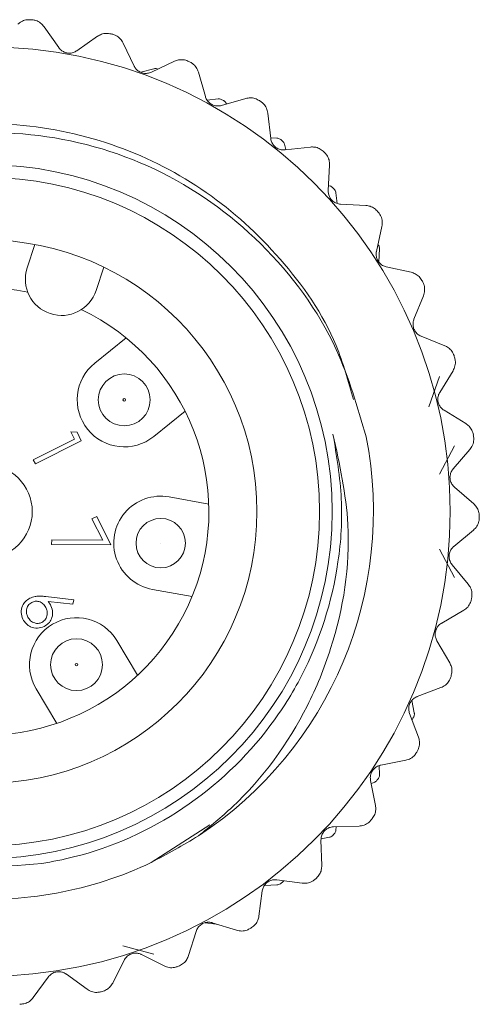
# Model space of a CAD drawing. Units: inches. Extents: x 0.4 to 16.6, y 0.2 to 10.8.
# Drawn here: x 12.1 to 12.6, y 5.2 to 6.1 of the extents above; entities that cross this region are included whole.
import ezdxf

# ---------------------------------------------------------------- set-up
doc = ezdxf.new("R2010")
doc.units = ezdxf.units.IN
doc.header["$MEASUREMENT"] = 0

msp = doc.modelspace()

# ---------------------------------------------------------------- linework, layer by layer
at = {"color": 7, "linetype": 'Continuous', "lineweight": 15}
for p, q in [((12.18515, 6.04664), (12.17188, 6.06566)), ((12.22061, 6.05697), (12.20159, 6.0437)), ((12.2538, 6.02986), (12.24385, 6.0508)), ((12.29048, 6.03421), (12.26954, 6.02426)), ((12.27184, 6.02731), (12.26003, 6.02412)), ((12.31876, 6.00201), (12.31239, 6.02431)), ((12.33024, 5.99992), (12.3203, 5.99877)), ((12.35566, 6.00026), (12.33336, 5.99389)), ((12.37825, 5.96385), (12.37564, 5.98689)), ((12.3839, 5.96412), (12.3782, 5.96432)), ((12.39202, 5.95384), (12.39074, 5.95866)), ((12.41436, 5.95605), (12.39132, 5.95344)), ((12.43065, 5.91641), (12.43186, 5.93957)), ((12.43865, 5.90467), (12.43759, 5.91431)), ((12.46498, 5.90278), (12.44182, 5.904)), ((12.47452, 5.861), (12.47953, 5.88364)), ((12.15642, 5.84592), (12.16344, 5.8673)), ((12.4768, 5.85123), (12.47729, 5.86347)), ((12.21912, 5.82532), (12.22615, 5.8467)), ((12.50614, 5.84191), (12.4835, 5.84692)), ((12.50868, 5.79913), (12.51735, 5.82063)), ((12.21798, 5.75908), (12.24661, 5.7821)), ((12.53672, 5.77509), (12.51522, 5.78376)), ((12.53218, 5.73247), (12.54428, 5.75226)), ((12.5222, 5.7194), (12.53194, 5.747)), ((12.27163, 5.69235), (12.30026, 5.71536)), ((12.55589, 5.70414), (12.5361, 5.71624)), ((12.19956, 5.69003), (12.1963, 5.69646)), ((12.1963, 5.69646), (12.20184, 5.69618)), ((12.20184, 5.69618), (12.20574, 5.68844)), ((12.16201, 5.67106), (12.19956, 5.69003)), ((12.20574, 5.68844), (12.1639, 5.66731)), ((12.53192, 5.65813), (12.54565, 5.68396)), ((12.5444, 5.66286), (12.55958, 5.68039)), ((12.1639, 5.66731), (12.16201, 5.67106)), ((12.56312, 5.63102), (12.54559, 5.6462)), ((12.28565, 5.63733), (12.3218, 5.63082)), ((12.21545, 5.61727), (12.21974, 5.61944)), ((12.22524, 5.59788), (12.21545, 5.61727)), ((12.21974, 5.61944), (12.23274, 5.59369)), ((12.54499, 5.59218), (12.56285, 5.60697)), ((12.17872, 5.59401), (12.17887, 5.59816)), ((12.17887, 5.59816), (12.22524, 5.59788)), ((12.23274, 5.59369), (12.17872, 5.59401)), ((12.54565, 5.56397), (12.53192, 5.5898)), ((12.55821, 5.55769), (12.54342, 5.57555)), ((12.27048, 5.55305), (12.30663, 5.54655)), ((12.17336, 5.5465), (12.19876, 5.54365)), ((12.19876, 5.54365), (12.19795, 5.53962)), ((12.19795, 5.53962), (12.17546, 5.54213)), ((12.53394, 5.52238), (12.55399, 5.53402)), ((12.23816, 5.50638), (12.25696, 5.47483)), ((12.5413, 5.48618), (12.52966, 5.50623)), ((12.51155, 5.45534), (12.53324, 5.46353)), ((12.1646, 5.46254), (12.18341, 5.43099)), ((12.50898, 5.44065), (12.50682, 5.45188)), ((12.51285, 5.41842), (12.50467, 5.44012)), ((12.47729, 5.38446), (12.47697, 5.39241)), ((12.47843, 5.3929), (12.50117, 5.39741)), ((12.47364, 5.35628), (12.46914, 5.37902)), ((12.46968, 5.37629), (12.47236, 5.37723)), ((12.32268, 5.33855), (12.26946, 5.30439)), ((12.43548, 5.33677), (12.45866, 5.33747)), ((12.43759, 5.33362), (12.43794, 5.33684)), ((12.42473, 5.30143), (12.42403, 5.32461)), ((12.42419, 5.32581), (12.43163, 5.3272)), ((12.37273, 5.28342), (12.3839, 5.28381)), ((12.38389, 5.28847), (12.40686, 5.28534)), ((12.36747, 5.25538), (12.37059, 5.27836)), ((12.3185, 5.24936), (12.32868, 5.24819)), ((12.32504, 5.24932), (12.34719, 5.24245)), ((12.3034, 5.21938), (12.31026, 5.24153)), ((12.24359, 5.22826), (12.27184, 5.22061)), ((12.23428, 5.19442), (12.2447, 5.21514)), ((12.26056, 5.22039), (12.28127, 5.20997)), ((12.162, 5.18118), (12.17568, 5.1999)), ((12.19219, 5.20247), (12.21091, 5.18878))]:
    msp.add_line(p, q, dxfattribs=at)
for centre, radius in [((12.11823, 5.62396), 0.42343), ((12.11823, 5.62396), 0.31605), ((12.11823, 5.62396), 0.3045), ((12.11823, 5.62396), 0.2475), ((12.24481, 5.72572), 0.02362), ((12.24481, 5.72572), 0.00114), ((12.11823, 5.62396), 0.04281), ((12.27807, 5.59519), 0.0225), ((12.27807, 5.59519), 0.000015), ((12.20138, 5.48446), 0.02363), ((12.20138, 5.48446), 0.00114)]:
    msp.add_circle(centre, radius, dxfattribs=at)
for centre, radius, start, end in [((12.11823, 5.62396), 0.45, 84.52347, 84.72254), ((12.11823, 5.62396), 0.45, 75.04978, 75.24885), ((12.11823, 5.62396), 0.45, 65.5761, 65.77517), ((12.11823, 5.62396), 0.43275, 59.88505, 60.11495), ((12.11823, 5.62396), 0.45, 56.10241, 56.30148), ((12.11823, 5.62396), 0.43275, 51.31362, 51.54353), ((12.11823, 5.62396), 0.45, 46.62873, 46.8278), ((12.11823, 5.62396), 0.43275, 42.74219, 42.9721), ((12.11823, 5.62396), 0.45, 37.15504, 37.35412), ((12.18777, 5.83562), 0.033, 161.81287, 341.81287), ((12.11823, 5.62396), 0.45, 27.68136, 27.88043), ((12.11823, 5.62396), 0.20368, 79.05408, 64.57166), ((12.24481, 5.72572), 0.04281, 128.79572, 308.79572), ((12.11823, 5.62396), 0.45, 18.20768, 18.40675), ((12.11823, 5.62396), 0.35355, 303.30785, 11.10473), ((12.11823, 5.62396), 0.45, 8.73399, 8.93306), ((12.27807, 5.59519), 0.04281, 79.79572, 259.79572), ((12.11823, 5.62396), 0.45, 359.26031, 359.45938), ((12.11823, 5.62396), 0.45, 349.78662, 349.98569), ((12.20138, 5.48446), 0.04281, 30.79572, 210.79572), ((12.11823, 5.62396), 0.45, 340.31294, 340.51201), ((12.11823, 5.62396), 0.43275, 334.17076, 334.40067), ((12.11823, 5.62396), 0.45, 330.83925, 331.03833), ((12.11823, 5.62396), 0.43275, 325.59933, 325.82924), ((12.11823, 5.62396), 0.45, 321.36557, 321.56464), ((12.11823, 5.62396), 0.43275, 317.0279, 317.25781), ((12.11823, 5.62396), 0.43275, 308.45647, 308.68638), ((12.11823, 5.62396), 0.45, 311.89189, 312.09096), ((12.11823, 5.62396), 0.45, 302.4182, 302.61727), ((12.11823, 5.62396), 0.45, 292.94452, 293.14359), ((12.11823, 5.62396), 0.45, 283.47083, 283.66991), ((12.11823, 5.62396), 0.45, 273.99715, 274.19622)]:
    msp.add_arc(centre, radius, start, end, dxfattribs=at)
for points, knots in [([(12.15962, 6.07206), (12.15812, 6.07206), (12.15511, 6.07206), (12.15101, 6.07047), (12.14894, 6.06875), (12.14794, 6.06791)], [0, 0, 0, 0, 0.34059, 0.681449, 1, 1, 1, 1]), ([(12.17188, 6.06566), (12.17087, 6.06685), (12.16885, 6.06926), (12.16488, 6.07131), (12.1622, 6.07175), (12.16118, 6.07191)], [0, 0, 0, 0, 0.38121, 0.765072, 1, 1, 1, 1]), ([(12.23281, 6.05913), (12.23133, 6.05938), (12.22836, 6.05988), (12.22405, 6.05899), (12.22173, 6.05762), (12.22061, 6.05697)], [0, 0, 0, 0, 0.340616, 0.681477, 1, 1, 1, 1]), ([(12.24385, 6.0508), (12.24305, 6.05215), (12.24145, 6.05485), (12.23788, 6.05753), (12.2353, 6.0584), (12.23432, 6.05873)], [0, 0, 0, 0, 0.381053, 0.764937, 1, 1, 1, 1]), ([(12.20159, 6.0437), (12.20053, 6.04309), (12.19839, 6.04187), (12.19455, 6.04139), (12.1909, 6.04207), (12.18777, 6.04372), (12.18601, 6.04543), (12.18526, 6.04648), (12.18515, 6.04664)], [0, 0, 0, 0, 0.204666, 0.410957, 0.600053, 0.779775, 0.967657, 1, 1, 1, 1]), ([(12.26954, 6.02426), (12.26839, 6.02383), (12.26609, 6.02297), (12.26222, 6.02313), (12.25872, 6.0244), (12.25591, 6.02655), (12.25446, 6.02853), (12.25389, 6.02969), (12.2538, 6.02986)], [0, 0, 0, 0, 0.204557, 0.410865, 0.59997, 0.779692, 0.967567, 1, 1, 1, 1]), ([(12.30288, 6.03434), (12.30219, 6.03461), (12.30079, 6.03517), (12.29859, 6.03558), (12.29637, 6.03569), (12.29427, 6.03546), (12.29227, 6.03498), (12.29108, 6.03447), (12.29048, 6.03421)], [0, 0, 0, 0, 0.1678527, 0.3408363, 0.5090528, 0.6817421, 0.8394063, 1, 1, 1, 1]), ([(12.31239, 6.02431), (12.31183, 6.02576), (12.31069, 6.02869), (12.30761, 6.03193), (12.30521, 6.03321), (12.3043, 6.03369)], [0, 0, 0, 0, 0.381211, 0.765073, 1, 1, 1, 1]), ([(12.27553, 6.02712), (12.27502, 6.02727), (12.27401, 6.02757), (12.27274, 6.02752), (12.27207, 6.02737), (12.27184, 6.02731)], [0, 0, 0, 0, 0.398543, 0.795265, 1, 1, 1, 1]), ([(12.33336, 5.99389), (12.33216, 5.99366), (12.32974, 5.9932), (12.32595, 5.99399), (12.32272, 5.99582), (12.3203, 5.9984), (12.31919, 6.00059), (12.31882, 6.00183), (12.31876, 6.00201)], [0, 0, 0, 0, 0.204665, 0.410957, 0.600053, 0.779775, 0.967657, 1, 1, 1, 1]), ([(12.33386, 5.99917), (12.33338, 5.9994), (12.33242, 5.99985), (12.33116, 5.99999), (12.33047, 5.99993), (12.33024, 5.99992)], [0, 0, 0, 0, 0.398543, 0.795265, 1, 1, 1, 1]), ([(12.33782, 5.99554), (12.33758, 5.996), (12.3371, 5.99692), (12.33612, 5.99783), (12.33549, 5.99822), (12.33536, 5.9983)], [0, 0, 0, 0, 0.440136, 0.883436, 1, 1, 1, 1]), ([(12.3679, 5.99835), (12.36658, 5.99907), (12.36394, 6.0005), (12.35957, 6.00106), (12.35693, 6.00052), (12.35566, 6.00026)], [0, 0, 0, 0, 0.3405904, 0.6814497, 1, 1, 1, 1]), ([(12.37564, 5.98689), (12.37532, 5.98842), (12.37469, 5.9915), (12.37218, 5.99519), (12.37002, 5.99685), (12.3692, 5.99748)], [0, 0, 0, 0, 0.381309, 0.765156, 1, 1, 1, 1]), ([(12.31238, 5.32849), (12.29829, 5.32005), (12.25822, 5.29606), (12.18275, 5.27241), (12.08911, 5.26735), (11.99729, 5.28743), (11.91486, 5.32998), (11.84596, 5.39212), (11.79486, 5.47093), (11.76631, 5.56043), (11.76195, 5.6531), (11.78131, 5.74384), (11.82402, 5.8275), (11.88725, 5.89697), (11.96533, 5.94708), (12.05358, 5.97568), (12.14741, 5.98053), (12.23912, 5.96049), (12.32179, 5.918), (12.38982, 5.8556), (12.43602, 5.78962), (12.44893, 5.74265), (12.45351, 5.72599)], [0, 0, 0, 0, 0.0279309, 0.0793973, 0.1326819, 0.1859664, 0.2374328, 0.2888991, 0.3421837, 0.3954683, 0.4469347, 0.498401, 0.5516856, 0.6049702, 0.6564365, 0.7079029, 0.7611875, 0.8144721, 0.8659384, 0.9174048, 0.9706894, 1, 1, 1, 1]), ([(12.46516, 5.69206), (12.45734, 5.71907), (12.4385, 5.78409), (12.37361, 5.87244), (12.27592, 5.94183), (12.16068, 5.97391), (12.04231, 5.96592), (11.93374, 5.91952), (11.84757, 5.83982), (11.7933, 5.73669), (11.77618, 5.62202), (11.79841, 5.50897), (11.85674, 5.41036), (11.94367, 5.33765), (12.05275, 5.29471), (12.12995, 5.30033), (12.16969, 5.30322)], [0, 0, 0, 0, 0.05318, 0.128012, 0.202853, 0.277121, 0.350593, 0.42407, 0.497097, 0.569208, 0.641322, 0.713108, 0.783859, 0.854611, 0.925154, 1, 1, 1, 1]), ([(12.39132, 5.95344), (12.39009, 5.95341), (12.38763, 5.95335), (12.38402, 5.95475), (12.38113, 5.95709), (12.37917, 5.96004), (12.37844, 5.96238), (12.37827, 5.96366), (12.37825, 5.96385)], [0, 0, 0, 0, 0.204732, 0.4110137, 0.6001039, 0.7798264, 0.9677127, 1, 1, 1, 1]), ([(12.38737, 5.96284), (12.38693, 5.96314), (12.38605, 5.96372), (12.38483, 5.96405), (12.38414, 5.9641), (12.3839, 5.96412)], [0, 0, 0, 0, 0.398543, 0.795265, 1, 1, 1, 1]), ([(12.39074, 5.95866), (12.39058, 5.95915), (12.39024, 5.96013), (12.38941, 5.96118), (12.38884, 5.96166), (12.38873, 5.96176)], [0, 0, 0, 0, 0.440136, 0.883436, 1, 1, 1, 1]), ([(12.42612, 5.95215), (12.42494, 5.95307), (12.42256, 5.95492), (12.41835, 5.95619), (12.41566, 5.9561), (12.41436, 5.95605)], [0, 0, 0, 0, 0.340534, 0.68139, 1, 1, 1, 1]), ([(12.43186, 5.93957), (12.4318, 5.94113), (12.43168, 5.94427), (12.42981, 5.94833), (12.42796, 5.95032), (12.42726, 5.95108)], [0, 0, 0, 0, 0.381368, 0.765207, 1, 1, 1, 1]), ([(12.43487, 5.91894), (12.43448, 5.9193), (12.4337, 5.92001), (12.43254, 5.92052), (12.43186, 5.92067), (12.43163, 5.92072)], [0, 0, 0, 0, 0.398543, 0.795265, 1, 1, 1, 1]), ([(12.44182, 5.904), (12.44061, 5.90417), (12.43817, 5.90451), (12.43484, 5.9065), (12.43238, 5.90928), (12.43093, 5.9125), (12.43059, 5.91493), (12.43064, 5.91622), (12.43065, 5.91641)], [0, 0, 0, 0, 0.204772, 0.411048, 0.600135, 0.779857, 0.967747, 1, 1, 1, 1]), ([(12.43759, 5.91431), (12.43749, 5.91482), (12.4373, 5.91584), (12.43664, 5.917), (12.43615, 5.91756), (12.43605, 5.91767)], [0, 0, 0, 0, 0.440136, 0.883436, 1, 1, 1, 1]), ([(12.47594, 5.897), (12.47492, 5.8981), (12.47289, 5.90032), (12.46894, 5.90226), (12.46627, 5.90261), (12.46498, 5.90278)], [0, 0, 0, 0, 0.340438, 0.681288, 1, 1, 1, 1]), ([(12.47953, 5.88364), (12.47973, 5.8852), (12.48013, 5.88831), (12.47895, 5.89263), (12.47745, 5.89489), (12.47689, 5.89575)], [0, 0, 0, 0, 0.3813977, 0.7652323, 1, 1, 1, 1]), ([(12.47729, 5.86347), (12.47728, 5.86399), (12.47724, 5.86502), (12.47676, 5.86627), (12.47636, 5.86689), (12.47628, 5.86702)], [0, 0, 0, 0, 0.440136, 0.883436, 1, 1, 1, 1]), ([(12.4835, 5.84692), (12.48233, 5.84729), (12.47998, 5.84803), (12.47703, 5.85053), (12.47505, 5.85368), (12.47416, 5.8571), (12.47422, 5.85955), (12.47448, 5.86082), (12.47452, 5.861)], [0, 0, 0, 0, 0.204793, 0.411066, 0.600151, 0.779873, 0.967764, 1, 1, 1, 1]), ([(12.516, 5.8344), (12.51518, 5.83565), (12.51354, 5.83817), (12.50997, 5.84074), (12.50739, 5.84153), (12.50614, 5.84191)], [0, 0, 0, 0, 0.340283, 0.681125, 1, 1, 1, 1]), ([(12.51735, 5.82063), (12.5178, 5.82213), (12.5187, 5.82514), (12.51825, 5.82959), (12.51715, 5.83207), (12.51673, 5.83301)], [0, 0, 0, 0, 0.381403, 0.765237, 1, 1, 1, 1]), ([(12.51522, 5.78376), (12.51412, 5.78431), (12.51193, 5.78543), (12.50943, 5.78838), (12.508, 5.79182), (12.50768, 5.79534), (12.50815, 5.79775), (12.50861, 5.79895), (12.50868, 5.79913)], [0, 0, 0, 0, 0.204797, 0.411069, 0.600154, 0.779876, 0.967767, 1, 1, 1, 1]), ([(12.54521, 5.76606), (12.54461, 5.76743), (12.5434, 5.77019), (12.5403, 5.77331), (12.53789, 5.77451), (12.53672, 5.77509)], [0, 0, 0, 0, 0.340367, 0.681214, 1, 1, 1, 1]), ([(12.54428, 5.75226), (12.54497, 5.75366), (12.54635, 5.75648), (12.54664, 5.76094), (12.54596, 5.76357), (12.5457, 5.76457)], [0, 0, 0, 0, 0.381386, 0.765222, 1, 1, 1, 1]), ([(12.5361, 5.71624), (12.53512, 5.71696), (12.53314, 5.71843), (12.53115, 5.72175), (12.53031, 5.72537), (12.53057, 5.7289), (12.53143, 5.7312), (12.53209, 5.73231), (12.53218, 5.73247)], [0, 0, 0, 0, 0.204785, 0.411059, 0.600145, 0.779867, 0.967757, 1, 1, 1, 1]), ([(12.56278, 5.69384), (12.56241, 5.6953), (12.56167, 5.69821), (12.55913, 5.7018), (12.55694, 5.70338), (12.55589, 5.70414)], [0, 0, 0, 0, 0.34049, 0.681344, 1, 1, 1, 1]), ([(12.16969, 5.30322), (12.17938, 5.30507), (12.2248, 5.31372), (12.30175, 5.34868), (12.36896, 5.41213), (12.41745, 5.48914), (12.44009, 5.56062), (12.4447, 5.63625), (12.43824, 5.67476), (12.43496, 5.69433)], [0, 0, 0, 0, 0.05609, 0.262904, 0.469722, 0.571933, 0.778583, 0.887484, 1, 1, 1, 1]), ([(12.43496, 5.69433), (12.44095, 5.66704), (12.45514, 5.60248), (12.44132, 5.5163), (12.40557, 5.42839), (12.36301, 5.36974), (12.32291, 5.33707), (12.31238, 5.32849)], [0, 0, 0, 0, 0.203939, 0.482562, 0.620861, 0.900408, 1, 1, 1, 1]), ([(12.55958, 5.68039), (12.56049, 5.68166), (12.56233, 5.68421), (12.56335, 5.68856), (12.56311, 5.69127), (12.56302, 5.69229)], [0, 0, 0, 0, 0.381342, 0.765185, 1, 1, 1, 1]), ([(12.54559, 5.6462), (12.54474, 5.64708), (12.54303, 5.64885), (12.54162, 5.65245), (12.54138, 5.65616), (12.54222, 5.6596), (12.54345, 5.66172), (12.54428, 5.66271), (12.5444, 5.66286)], [0, 0, 0, 0, 0.204755, 0.411033, 0.600122, 0.779844, 0.967732, 1, 1, 1, 1]), ([(12.56821, 5.61972), (12.56809, 5.62122), (12.56785, 5.62421), (12.56593, 5.62817), (12.56403, 5.63009), (12.56312, 5.63102)], [0, 0, 0, 0, 0.340565, 0.681423, 1, 1, 1, 1]), ([(12.56285, 5.60697), (12.56396, 5.60808), (12.56619, 5.61029), (12.56791, 5.61442), (12.56812, 5.61713), (12.5682, 5.61815)], [0, 0, 0, 0, 0.381265, 0.765119, 1, 1, 1, 1]), ([(12.54342, 5.57555), (12.54273, 5.57656), (12.54133, 5.57859), (12.54053, 5.58238), (12.54091, 5.58608), (12.5423, 5.58933), (12.54386, 5.59122), (12.54484, 5.59206), (12.54499, 5.59218)], [0, 0, 0, 0, 0.204703, 0.410989, 0.600082, 0.779804, 0.967688, 1, 1, 1, 1]), ([(12.56138, 5.54571), (12.5615, 5.54721), (12.56175, 5.55021), (12.56051, 5.55443), (12.55896, 5.55663), (12.55821, 5.55769)], [0, 0, 0, 0, 0.340607, 0.681467, 1, 1, 1, 1]), ([(12.1525, 5.52593), (12.15178, 5.52792), (12.15034, 5.53189), (12.1516, 5.53783), (12.15465, 5.54238), (12.15744, 5.54415), (12.15884, 5.54504)], [0, 0, 0, 0, 0.27967, 0.559085, 0.779558, 1, 1, 1, 1]), ([(12.15884, 5.54504), (12.16041, 5.54565), (12.163, 5.54665), (12.16686, 5.54693), (12.17012, 5.54684), (12.17228, 5.54661), (12.17336, 5.5465)], [0, 0, 0, 0, 0.339374, 0.559486, 0.779731, 1, 1, 1, 1]), ([(12.55399, 5.53402), (12.55526, 5.53493), (12.55782, 5.53675), (12.5602, 5.54053), (12.56086, 5.54317), (12.5611, 5.54417)], [0, 0, 0, 0, 0.3811412, 0.7650127, 1, 1, 1, 1]), ([(12.16059, 5.54121), (12.15939, 5.54038), (12.157, 5.53872), (12.15566, 5.53477), (12.15559, 5.53104), (12.15646, 5.52895), (12.15689, 5.5279)], [0, 0, 0, 0, 0.279059, 0.55882, 0.779303, 1, 1, 1, 1]), ([(12.17336, 5.53662), (12.1726, 5.53784), (12.1711, 5.54028), (12.16742, 5.54209), (12.16372, 5.54245), (12.16163, 5.54162), (12.16059, 5.54121)], [0, 0, 0, 0, 0.280127, 0.559515, 0.779719, 1, 1, 1, 1]), ([(12.1698, 5.52297), (12.17101, 5.52383), (12.17344, 5.52554), (12.1747, 5.52962), (12.1747, 5.53342), (12.17381, 5.53556), (12.17336, 5.53662)], [0, 0, 0, 0, 0.278754, 0.558605, 0.779147, 1, 1, 1, 1]), ([(12.17805, 5.538), (12.17876, 5.53606), (12.1802, 5.53219), (12.1789, 5.52641), (12.17606, 5.52187), (12.1733, 5.52018), (12.17192, 5.51933)], [0, 0, 0, 0, 0.279638, 0.559326, 0.779527, 1, 1, 1, 1]), ([(12.17546, 5.54213), (12.17599, 5.54139), (12.17694, 5.54007), (12.17771, 5.53863), (12.17805, 5.538)], [0, 0, 0, 0, 0.55991, 1, 1, 1, 1]), ([(12.17192, 5.51933), (12.16989, 5.51858), (12.16585, 5.51708), (12.1598, 5.51851), (12.1552, 5.52165), (12.1534, 5.5245), (12.1525, 5.52593)], [0, 0, 0, 0, 0.279631, 0.55896, 0.779478, 1, 1, 1, 1]), ([(12.15689, 5.5279), (12.15767, 5.52668), (12.15923, 5.52424), (12.16288, 5.52234), (12.16661, 5.52176), (12.16873, 5.52257), (12.1698, 5.52297)], [0, 0, 0, 0, 0.280018, 0.559853, 0.779987, 1, 1, 1, 1]), ([(12.52966, 5.50623), (12.52914, 5.50734), (12.52809, 5.50957), (12.52793, 5.51344), (12.52891, 5.51702), (12.53082, 5.52), (12.53267, 5.52161), (12.53377, 5.52228), (12.53394, 5.52238)], [0, 0, 0, 0, 0.204618, 0.410917, 0.600017, 0.779739, 0.967618, 1, 1, 1, 1]), ([(12.54245, 5.47384), (12.54282, 5.4753), (12.54357, 5.47821), (12.54304, 5.48258), (12.54187, 5.48501), (12.5413, 5.48618)], [0, 0, 0, 0, 0.34062, 0.681481, 1, 1, 1, 1]), ([(12.53324, 5.46353), (12.53465, 5.46421), (12.53747, 5.46558), (12.54044, 5.46892), (12.54152, 5.47142), (12.54193, 5.47237)], [0, 0, 0, 0, 0.381142, 0.765014, 1, 1, 1, 1]), ([(12.50467, 5.44012), (12.50434, 5.4413), (12.50367, 5.44367), (12.50415, 5.44751), (12.50571, 5.45089), (12.50808, 5.45351), (12.51017, 5.45479), (12.51137, 5.45527), (12.51155, 5.45534)], [0, 0, 0, 0, 0.204618, 0.410916, 0.600016, 0.779738, 0.967617, 1, 1, 1, 1]), ([(12.5085, 5.43698), (12.50869, 5.43748), (12.50907, 5.43846), (12.50912, 5.43973), (12.50901, 5.44041), (12.50898, 5.44065)], [0, 0, 0, 0, 0.398543, 0.795265, 1, 1, 1, 1]), ([(12.5069, 5.43421), (12.50713, 5.43447), (12.50746, 5.43483), (12.50768, 5.43528), (12.50775, 5.43542)], [0, 0, 0, 0, 0.69407, 1, 1, 1, 1]), ([(12.51196, 5.40606), (12.51256, 5.40744), (12.51378, 5.41019), (12.51397, 5.41459), (12.51322, 5.41717), (12.51285, 5.41842)], [0, 0, 0, 0, 0.340607, 0.6814673, 1, 1, 1, 1]), ([(12.50117, 5.39741), (12.50268, 5.39785), (12.50569, 5.39874), (12.50917, 5.40155), (12.51064, 5.40383), (12.5112, 5.4047)], [0, 0, 0, 0, 0.381266, 0.765119, 1, 1, 1, 1]), ([(12.46914, 5.37902), (12.469, 5.38024), (12.46874, 5.38269), (12.46984, 5.3864), (12.47193, 5.38947), (12.47471, 5.39167), (12.47698, 5.39259), (12.47824, 5.39286), (12.47843, 5.3929)], [0, 0, 0, 0, 0.204702, 0.410989, 0.600081, 0.779804, 0.967688, 1, 1, 1, 1]), ([(12.47628, 5.3809), (12.47654, 5.38137), (12.47706, 5.38228), (12.47729, 5.38353), (12.47729, 5.38422), (12.47729, 5.38446)], [0, 0, 0, 0, 0.398543, 0.795265, 1, 1, 1, 1]), ([(12.47236, 5.37723), (12.47284, 5.37743), (12.47379, 5.37784), (12.47478, 5.37875), (12.47521, 5.37935), (12.4753, 5.37947)], [0, 0, 0, 0, 0.440136, 0.883436, 1, 1, 1, 1]), ([(12.47072, 5.34423), (12.47155, 5.34549), (12.47319, 5.348), (12.47411, 5.35231), (12.47379, 5.35498), (12.47364, 5.35628)], [0, 0, 0, 0, 0.340566, 0.681424, 1, 1, 1, 1]), ([(12.45866, 5.33747), (12.46022, 5.33766), (12.46333, 5.33804), (12.46723, 5.34023), (12.46906, 5.34224), (12.46975, 5.34301)], [0, 0, 0, 0, 0.381342, 0.765185, 1, 1, 1, 1]), ([(12.42403, 5.32461), (12.4241, 5.32583), (12.42425, 5.32829), (12.42595, 5.33177), (12.42851, 5.33445), (12.43161, 5.33616), (12.434, 5.3367), (12.43529, 5.33676), (12.43548, 5.33677)], [0, 0, 0, 0, 0.204755, 0.411033, 0.600122, 0.779844, 0.967732, 1, 1, 1, 1]), ([(12.43163, 5.3272), (12.43213, 5.32733), (12.43314, 5.3276), (12.43425, 5.32835), (12.43476, 5.32887), (12.43487, 5.32898)], [0, 0, 0, 0, 0.440136, 0.883436, 1, 1, 1, 1]), ([(12.43605, 5.33026), (12.43638, 5.33067), (12.43703, 5.3315), (12.43745, 5.3327), (12.43755, 5.33338), (12.43759, 5.33362)], [0, 0, 0, 0, 0.398543, 0.795265, 1, 1, 1, 1]), ([(12.41987, 5.29003), (12.42089, 5.29113), (12.42293, 5.29334), (12.42454, 5.29744), (12.42467, 5.30013), (12.42473, 5.30143)], [0, 0, 0, 0, 0.340492, 0.681345, 1, 1, 1, 1]), ([(12.37059, 5.27836), (12.37086, 5.27955), (12.3714, 5.28195), (12.37366, 5.2851), (12.37663, 5.28733), (12.37997, 5.28851), (12.38242, 5.28864), (12.3837, 5.28849), (12.38389, 5.28847)], [0, 0, 0, 0, 0.204785, 0.411059, 0.600145, 0.779867, 0.967757, 1, 1, 1, 1]), ([(12.3839, 5.28381), (12.38442, 5.28386), (12.38545, 5.28397), (12.38666, 5.28455), (12.38725, 5.28499), (12.38737, 5.28509)], [0, 0, 0, 0, 0.440136, 0.883436, 1, 1, 1, 1]), ([(12.38873, 5.28617), (12.38914, 5.28652), (12.38965, 5.28697), (12.38994, 5.28752), (12.38999, 5.28764)], [0, 0, 0, 0, 0.793168, 1, 1, 1, 1]), ([(12.40686, 5.28534), (12.40843, 5.28527), (12.41157, 5.28514), (12.41577, 5.28666), (12.4179, 5.28834), (12.41871, 5.28898)], [0, 0, 0, 0, 0.381386, 0.765222, 1, 1, 1, 1]), ([(12.31026, 5.24153), (12.31073, 5.24267), (12.31166, 5.24495), (12.3144, 5.24768), (12.3177, 5.24939), (12.32118, 5.25), (12.32362, 5.24973), (12.32486, 5.24937), (12.32504, 5.24932)], [0, 0, 0, 0, 0.204797, 0.411069, 0.600154, 0.779876, 0.967767, 1, 1, 1, 1]), ([(12.3608, 5.24493), (12.36198, 5.24585), (12.36436, 5.2477), (12.36662, 5.25147), (12.36719, 5.25411), (12.36747, 5.25538)], [0, 0, 0, 0, 0.34037, 0.681216, 1, 1, 1, 1]), ([(12.34719, 5.24245), (12.34872, 5.24213), (12.3518, 5.24148), (12.35619, 5.24229), (12.35857, 5.2436), (12.35948, 5.24409)], [0, 0, 0, 0, 0.381403, 0.765237, 1, 1, 1, 1]), ([(12.2447, 5.21514), (12.24534, 5.21618), (12.24664, 5.21828), (12.24979, 5.22053), (12.25333, 5.22167), (12.25686, 5.2217), (12.25922, 5.22103), (12.26039, 5.22047), (12.26056, 5.22039)], [0, 0, 0, 0, 0.2047931, 0.4110657, 0.6001509, 0.7798734, 0.9677639, 1, 1, 1, 1]), ([(12.2951, 5.21018), (12.29642, 5.21089), (12.29907, 5.21232), (12.30192, 5.21567), (12.30292, 5.21817), (12.3034, 5.21938)], [0, 0, 0, 0, 0.34028, 0.681122, 1, 1, 1, 1]), ([(12.17568, 5.1999), (12.17649, 5.20082), (12.17811, 5.20268), (12.18159, 5.20438), (12.18527, 5.20492), (12.18876, 5.20437), (12.19098, 5.20332), (12.19204, 5.20258), (12.19219, 5.20247)], [0, 0, 0, 0, 0.204773, 0.411048, 0.600135, 0.779858, 0.967747, 1, 1, 1, 1]), ([(12.28127, 5.20997), (12.28197, 5.20966), (12.28339, 5.20902), (12.28574, 5.20849), (12.2882, 5.20834), (12.2909, 5.20859), (12.29269, 5.20922), (12.29366, 5.20957)], [0, 0, 0, 0, 0.1882967, 0.3815508, 0.5704856, 0.7659137, 1, 1, 1, 1]), ([(12.22458, 5.18671), (12.226, 5.1872), (12.22885, 5.18817), (12.23222, 5.191), (12.23361, 5.19331), (12.23428, 5.19442)], [0, 0, 0, 0, 0.3404358, 0.6812862, 1, 1, 1, 1]), ([(12.21091, 5.18878), (12.21225, 5.18798), (12.21495, 5.18636), (12.21937, 5.18571), (12.22205, 5.18617), (12.22306, 5.18634)], [0, 0, 0, 0, 0.381367, 0.765206, 1, 1, 1, 1]), ([(12.15116, 5.17517), (12.15264, 5.17542), (12.15561, 5.17591), (12.1594, 5.17815), (12.16115, 5.18019), (12.162, 5.18118)], [0, 0, 0, 0, 0.340533, 0.681389, 1, 1, 1, 1])]:
    msp.add_open_spline(points, degree=3, knots=knots, dxfattribs=at)

doc.saveas('drawing.dxf')
